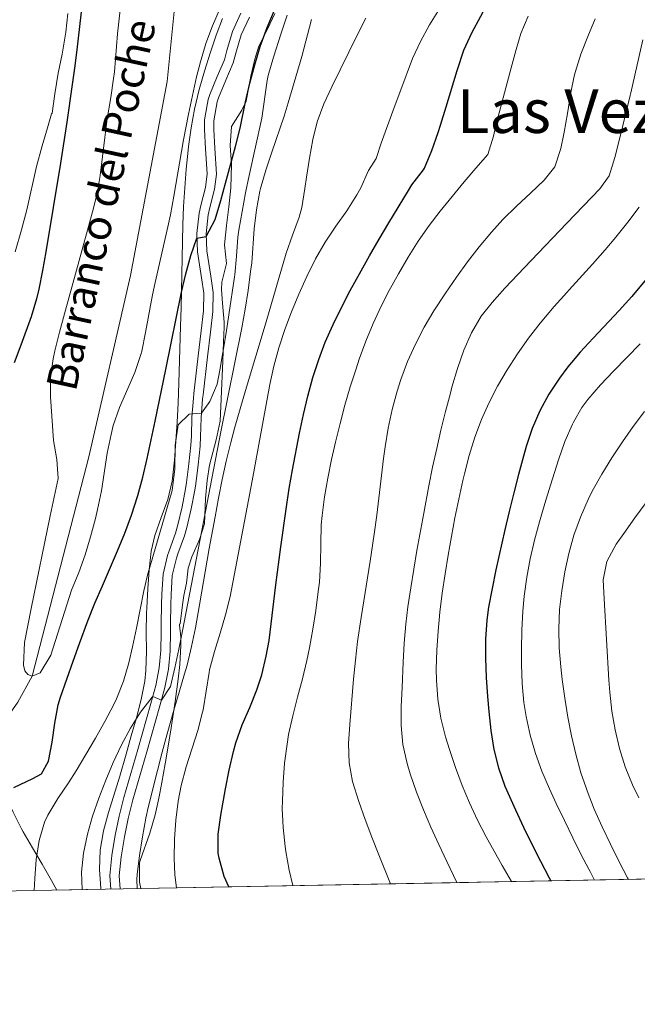
# Model space of a CAD drawing. Units: metres. Extents: x 627787 to 634693, y 4734243 to 4738999.
# Drawn here: x 629460 to 629622, y 4734243 to 4734501 of the extents above; entities that cross this region are included whole.
import ezdxf
from ezdxf.enums import TextEntityAlignment as Align

# ---------------------------------------------------------------- set-up
doc = ezdxf.new("R2010")
doc.units = ezdxf.units.M
doc.header["$MEASUREMENT"] = 0
doc.linetypes.add('DGN Style 3', pattern=[120.57332000000002, 86.12380000000002, -34.44952000000001])
for name, color, linetype, lineweight in [('Nivel 11', 7, 'Continuous', 0), ('Nivel 21', 7, 'Continuous', 0), ('Nivel 35', 7, 'Continuous', 0), ('Nivel 4', 7, 'Continuous', 0), ('Nivel 43', 7, 'Continuous', 0), ('Nivel 45', 7, 'Continuous', 0), ('Nivel 49', 7, 'Continuous', 0), ('Nivel 5', 7, 'Continuous', 0), ('Nivel 57', 7, 'Continuous', 0), ('Nivel 61', 7, 'Continuous', 0)]:
    doc.layers.add(name, color=color, linetype=linetype, lineweight=lineweight)
doc.styles.add('Style-Times New Roman', font='txt')
doc.styles.add('Style-timesi', font='timesi.shx', dxfattribs={"bigfont": 'timesibig.shx'})

msp = doc.modelspace()

# ---------------------------------------------------------------- linework, layer by layer
at = {"layer": 'Nivel 11', "color": 142, "linetype": 'DGN Style 3', "lineweight": 13}
msp.add_polyline3d([(629420.25, 4734281.4, 545.6), (629426.8000000007, 4734291.449999999, 545.41), (629438.629999999, 4734302.09, 545.5), (629448.5799999982, 4734308.439999999, 545.58), (629454.879999999, 4734315.359999999, 545.16), (629459.6000000015, 4734321.970000001, 544.92), (629463.3900000006, 4734328.82, 545), (629478.2199999988, 4734386.48, 543.8), (629489.1900000013, 4734434.09, 543.14), (629498.7899999991, 4734485.08, 542.02), (629502.8099999987, 4734525.189999999, 540.5600000000001), (629504.3399999999, 4734540.48, 540), (629512.3500000015, 4734580.33, 539.09), (629527.5, 4734631.869999999, 535), (629543.9600000009, 4734686.369999999, 534.0600000000001), (629550.629999999, 4734706.470000001, 534.39), (629564.9699999988, 4734737.23, 533.98), (629569.6000000015, 4734757.140000001, 533.73), (629570.3999999985, 4734767.15, 532.99)], dxfattribs=at)
at = {"layer": 'Nivel 21', "color": 7, "linetype": 'Continuous', "lineweight": 0}
msp.add_polyline3d([(629518.1799999997, 4734502.99, 546.4), (629515.9800000004, 4734498.16, 546.63), (629514.5, 4734493.189999999, 546.95), (629513.8399999999, 4734490.77, 547.12), (629511.9800000004, 4734486.35, 547.4), (629509.9699999988, 4734481.640000001, 547.65), (629509.5500000007, 4734480.310000001, 547.7), (629508.620000001, 4734474.98, 547.74), (629508.620000001, 4734472.42, 547.78), (629508.8999999985, 4734467.359999999, 548.0600000000001), (629509.3200000003, 4734460.800000001, 548.53), (629508.879999999, 4734457.199999999, 548.61), (629507.6600000001, 4734452.51, 549.21), (629507.1900000013, 4734450.43, 549.44), (629506.5599999987, 4734445.130000001, 549.85), (629506.7600000016, 4734440.300000001, 550.26), (629507.8200000003, 4734433.52, 551.17), (629508.4299999997, 4734429.439999999, 551.67), (629508.370000001, 4734424.810000001, 552.35), (629507.75, 4734419.52, 552.99), (629506.9800000004, 4734412.98, 553.66), (629505.8200000003, 4734403.060000001, 554.3000000000001), (629505.6799999997, 4734401.9, 554.4), (629505.3200000003, 4734396.859999999, 555.11), (629505.1600000001, 4734391.9, 555.9300000000001), (629505.0100000016, 4734389.470000001, 556.22), (629504.5300000012, 4734384.609999999, 556.61), (629503.879999999, 4734379.720000001, 556.99), (629503.629999999, 4734378.07, 557.13), (629502.7300000004, 4734373.27, 557.57), (629501.5700000003, 4734368.540000001, 558.02), (629500.9899999984, 4734366.42, 558.2), (629499.2899999991, 4734361.790000001, 558.3000000000001), (629498.870000001, 4734360.529999999, 558.28), (629497.7199999988, 4734355.630000001, 558.12), (629497.379999999, 4734350.390000001, 558.28), (629497.3099999987, 4734347.689999999, 558.37), (629497.2699999996, 4734342.67, 558.25), (629497.2399999984, 4734340.41, 558.28), (629497.120000001, 4734335.52, 558.78), (629496.7300000004, 4734331.029999999, 559.28), (629495.8099999987, 4734326.35, 559.64), (629494.5399999991, 4734321.630000001, 560.02), (629491.0899999999, 4734309.57, 561.01), (629487.4499999993, 4734296.93, 562.09), (629486.1999999993, 4734292, 562.42), (629485.1799999997, 4734287.01, 562.6800000000001), (629484.2699999996, 4734281.710000001, 562.92), (629483.7699999996, 4734276.41, 563.1800000000001), (629484.0300000012, 4734272.880000001, 563.1800000000001)], dxfattribs=at)
at = {"layer": 'Nivel 21', "color": 7, "linetype": 'DGN Style 3', "lineweight": 0}
msp.add_polyline3d([(629520.4100000001, 4734501.960000001, 546.4), (629518.2800000012, 4734497.300000001, 546.63), (629516.8599999994, 4734492.52, 546.95), (629516.1600000001, 4734489.960000001, 547.12), (629514.2300000004, 4734485.4, 547.4), (629512.2699999996, 4734480.790000001, 547.65), (629511.9299999997, 4734479.73, 547.7), (629511.0700000003, 4734474.77, 547.74), (629511.0599999987, 4734472.49, 547.78), (629511.3399999999, 4734467.51, 548.0600000000001), (629511.7699999996, 4734460.73, 548.53), (629511.2800000012, 4734456.75, 548.61), (629510.0399999991, 4734451.939999999, 549.21), (629509.6099999994, 4734450.02, 549.44), (629509.0199999996, 4734445.040000001, 549.85), (629509.1999999993, 4734440.540000001, 550.26), (629510.2399999984, 4734433.890000001, 551.17), (629510.879999999, 4734429.6, 551.67), (629510.8200000003, 4734424.65, 552.35), (629510.1799999997, 4734419.24, 552.99), (629509.4100000001, 4734412.689999999, 553.66), (629508.25, 4734402.779999999, 554.3000000000001), (629508.120000001, 4734401.67, 554.4), (629507.7699999996, 4734396.73, 555.11), (629507.6000000015, 4734391.790000001, 555.9300000000001), (629507.4499999993, 4734389.279999999, 556.22), (629506.9600000009, 4734384.33, 556.61), (629506.3099999987, 4734379.380000001, 556.99), (629506.0399999991, 4734377.66, 557.13), (629505.120000001, 4734372.76, 557.57), (629503.9400000013, 4734367.92, 558.02), (629503.3200000003, 4734365.68, 558.2), (629501.6000000015, 4734360.98, 558.3000000000001), (629501.2199999988, 4734359.859999999, 558.28), (629500.1499999985, 4734355.27, 558.12), (629499.8299999982, 4734350.279999999, 558.28), (629499.7600000016, 4734347.65, 558.37), (629499.7199999988, 4734342.65, 558.25), (629499.6900000013, 4734340.369999999, 558.28), (629499.5599999987, 4734335.380000001, 558.78), (629499.1499999985, 4734330.689999999, 559.28), (629498.1999999993, 4734325.800000001, 559.64), (629496.8999999985, 4734320.98, 560.02), (629493.4499999993, 4734308.9, 561.01), (629489.8099999987, 4734296.290000001, 562.09), (629488.5799999982, 4734291.460000001, 562.42), (629487.5899999999, 4734286.560000001, 562.6800000000001), (629486.6999999993, 4734281.390000001, 562.92), (629486.2300000004, 4734276.380000001, 563.1800000000001), (629486.4800000004, 4734272.92, 563.1800000000001)], dxfattribs=at)
at = {"layer": 'Nivel 35', "color": 92, "linetype": 'DGN Style 3', "lineweight": 0}
for points in [[(629513.379999999, 4734501.65, 552.52), (629511.6799999997, 4734497.26, 552.7), (629510.1099999994, 4734492.529999999, 552.67), (629508.6000000015, 4734487.77, 552.61), (629507.2300000004, 4734482.939999999, 552.53), (629506.0100000016, 4734477.82, 552.36), (629505.0700000003, 4734472.91, 552.17), (629504.379999999, 4734467.970000001, 552.16), (629504.2800000012, 4734467.02, 552.2), (629503.8099999987, 4734462.07, 552.6), (629503.4200000018, 4734457.119999999, 553.24), (629503.129999999, 4734452.18, 553.98), (629502.9499999993, 4734447.4, 554.6800000000001), (629502.4699999988, 4734425.68, 557.66), (629502.3299999982, 4734420.73, 558.37), (629501.8599999994, 4734405.91, 560.65), (629501.6799999997, 4734400.51, 561.46), (629501.4600000009, 4734395.550000001, 562.07), (629501.120000001, 4734390.57, 562.49), (629500.6900000013, 4734385.59, 562.76), (629500.1099999994, 4734380.09, 562.95), (629499, 4734375.25, 562.75), (629497.25, 4734370.529999999, 562.17), (629495.5500000007, 4734365.810000001, 561.61), (629494.6400000006, 4734361.68, 561.46), (629494.120000001, 4734356.73, 561.8000000000001), (629493.7300000004, 4734351.77, 562.39), (629493.4299999997, 4734346.790000001, 562.88), (629493.3599999994, 4734345.359999999, 562.95), (629493.2899999991, 4734340.34, 562.92), (629493.370000001, 4734335.290000001, 562.6800000000001), (629493.2300000004, 4734330.300000001, 562.54), (629492.8999999985, 4734327.48, 562.62), (629491.9600000009, 4734322.68, 563.22), (629490.7399999984, 4734317.890000001, 564.1800000000001), (629489.3900000006, 4734313.109999999, 565.15), (629488.0199999996, 4734308.33, 565.72), (629486.3599999994, 4734302.57, 565.85), (629483.4400000013, 4734292.98, 566), (629482.0899999999, 4734288.18, 566.09), (629481.1799999997, 4734283.109999999, 566.19), (629481.0199999996, 4734278.060000001, 566.29), (629481.370000001, 4734273.02, 566.39), (629481.3999999985, 4734272.83, 566.39)], [(629491.879999999, 4734273.02, 571.86), (629491.5700000003, 4734274.699999999, 571.74), (629491.5300000012, 4734279.699999999, 571.48), (629491.6799999997, 4734280.390000001, 571.46), (629494.2600000016, 4734287.59, 571.27), (629495.620000001, 4734292.41, 571.2), (629496.5399999991, 4734296.33, 571.1800000000001), (629496.879999999, 4734298.119999999, 571.28), (629497.3999999985, 4734300.85, 571.1800000000001), (629498.2699999996, 4734305.76, 571.0500000000001), (629499.6499999985, 4734314.09, 570.89), (629500.8900000006, 4734322.189999999, 570.75), (629501.6600000001, 4734328.040000001, 570.64), (629502.0899999999, 4734331.890000001, 570.61), (629502.4200000018, 4734336.880000001, 570.62), (629502.4200000018, 4734339.18, 570.63), (629502.0799999982, 4734342.210000001, 570.72), (629502.0700000003, 4734342.48, 570.83), (629502.1999999993, 4734342.609999999, 570.92), (629502.8200000003, 4734347.57, 571.02), (629503.1999999993, 4734350.050000001, 570.94), (629503.8999999985, 4734353.24, 570.91), (629504.3299999982, 4734357.23, 570.84), (629505.3099999987, 4734360.16, 570.62), (629507.2600000016, 4734364.77, 570.54), (629508.6499999985, 4734368.859999999, 570.48), (629508.870000001, 4734375.48, 570.32), (629509.2699999996, 4734380.26, 570.13), (629509.9600000009, 4734384.24, 569.9), (629511.6400000006, 4734390.91, 569.63), (629512.7399999984, 4734395.790000001, 569.36), (629513.0199999996, 4734401.73, 569.16), (629513.4100000001, 4734411.68, 568.96), (629513.6000000015, 4734416.67, 568.73), (629513.75, 4734420.49, 568.44), (629513.8000000007, 4734421.699999999, 566.91), (629513.8000000007, 4734421.84, 566.14), (629513.379999999, 4734426.810000001, 565.34), (629513.0500000007, 4734430.380000001, 565.5), (629513.1999999993, 4734432.300000001, 565.32), (629514.4100000001, 4734437.23, 564.91), (629513.8299999982, 4734442.18, 564.51), (629514.3599999994, 4734447.189999999, 564.12), (629515.0300000012, 4734452.140000001, 563.76), (629515.5199999996, 4734457.16, 563.4), (629515.7199999988, 4734463.300000001, 563), (629515.3500000015, 4734468.290000001, 562.7), (629515.7300000004, 4734473.27, 562.41), (629518.3900000006, 4734477.550000001, 562.22), (629519.5899999999, 4734479.93, 562.13), (629520.7399999984, 4734486.439999999, 561.84), (629521.8099999987, 4734490.970000001, 561.5500000000001), (629522.9100000001, 4734494.310000001, 561.35), (629525.129999999, 4734498.779999999, 561.04), (629527.0500000007, 4734502.890000001, 560.69)], [(629469.8299999982, 4734272.609999999, 566.45), (629468.4499999993, 4734275.15, 566.08), (629465.9699999988, 4734279.43, 565.21), (629463.4499999993, 4734283.67, 564.25), (629460.9899999984, 4734287.949999999, 563.34), (629460.5599999987, 4734288.74, 563.19), (629458.3999999985, 4734293.1, 562.3000000000001), (629456.3099999987, 4734297.49, 561.36), (629453.7699999996, 4734301.84, 560.5500000000001), (629453.7199999988, 4734301.92, 560.54), (629449.0799999982, 4734303.82, 560.37), (629448.5, 4734303.9, 560.38), (629443.4699999988, 4734304, 560.6800000000001), (629441.1099999994, 4734303.17, 560.71), (629436.9499999993, 4734300.27, 560.13), (629433.5300000012, 4734296.75, 559.38), (629432.5799999982, 4734295.529999999, 559.22), (629429.6600000001, 4734291.460000001, 558.8100000000001), (629426.8299999982, 4734287.35, 558.41), (629423.9899999984, 4734283.26, 558.09), (629421.2300000004, 4734279.48, 557.9), (629418.1600000001, 4734275.550000001, 557.78), (629414.9600000009, 4734271.58, 557.69)]]:
    msp.add_polyline3d(points, dxfattribs=at)
at = {"layer": 'Nivel 4', "color": 30, "linetype": 'Continuous', "lineweight": 30, "flags": 128}
for points, elevation in [([(629478.6600000001, 4734524.83), (629475.1700000018, 4734494.189999999), (629474.5500000007, 4734489.220000001), (629473.8900000006, 4734484.27), (629472.4699999988, 4734474.369999999), (629470.7899999991, 4734463.65), (629466.9100000001, 4734440.35), (629466.0599999987, 4734435.42), (629465.0700000003, 4734430.52), (629464.4899999984, 4734427.99), (629463.0599999987, 4734423.189999999), (629460.379999999, 4734415.77), (629458.5899999999, 4734411.109999999)], 550), ([(629514.9899999984, 4734273.460000001), (629513.8000000007, 4734276.210000001), (629512.4200000018, 4734281), (629512.2199999988, 4734282.310000001), (629512.1900000013, 4734287.290000001), (629512.8599999994, 4734292.290000001), (629514.120000001, 4734299.24), (629515.1000000015, 4734304.140000001), (629516.25, 4734309.01), (629516.879999999, 4734311.290000001), (629518.5300000012, 4734316.02), (629520.4800000004, 4734320.619999999), (629522.3900000006, 4734325.25), (629523.6799999997, 4734329.210000001), (629524.8500000015, 4734334.07), (629525.5599999987, 4734338.189999999), (629527.3500000015, 4734352.859999999), (629528.6799999997, 4734362.779999999), (629530.0500000007, 4734372.68), (629530.879999999, 4734378.130000001), (629531.7300000004, 4734383.050000001), (629533.5700000003, 4734392.67), (629534.5899999999, 4734397.57), (629535.7399999984, 4734402.43), (629537.0700000003, 4734407.25), (629538.6099999994, 4734412.02), (629540.3399999999, 4734416.609999999), (629542.3599999994, 4734421.210000001), (629544.5500000007, 4734425.689999999), (629546.879999999, 4734430.109999999), (629549.2800000012, 4734434.5), (629551.9699999988, 4734439.279999999), (629554.4699999988, 4734443.619999999), (629557.0100000016, 4734447.93), (629562.1799999997, 4734456.470000001), (629563.0700000003, 4734457.91), (629566.1499999985, 4734461.85), (629566.3900000006, 4734462.300000001), (629568.3200000003, 4734466.92), (629569.9499999993, 4734471.65), (629570.5899999999, 4734473.6), (629572.0899999999, 4734478.369999999), (629574.9299999997, 4734487.960000001), (629576.75, 4734493.279999999), (629578.7800000012, 4734497.84), (629583.5199999996, 4734506.67)], 575), ([(629458.5100000016, 4734299.529999999), (629463.5399999991, 4734301.91), (629465.8200000003, 4734303.16), (629467.6600000001, 4734306.52), (629468.629999999, 4734311.449999999), (629469.2899999991, 4734316.43), (629470.1999999993, 4734321.32), (629470.7800000012, 4734323.279999999), (629474.0899999999, 4734332.720000001), (629475.7899999991, 4734337.42), (629477.9899999984, 4734343.33), (629479.8399999999, 4734347.98), (629481.7899999991, 4734352.58), (629485.7600000016, 4734361.77), (629487.6600000001, 4734366.4), (629489.4100000001, 4734371.08), (629491.0799999982, 4734376.300000001), (629492.379999999, 4734381.130000001), (629493.5500000007, 4734386), (629494.620000001, 4734390.880000001), (629495.629999999, 4734395.779999999), (629498.4299999997, 4734409.359999999), (629502.5599999987, 4734429.68), (629503.6799999997, 4734434.550000001), (629505.0399999991, 4734439.359999999), (629506.620000001, 4734443.890000001), (629509.0399999991, 4734444.35), (629511.370000001, 4734448.779999999), (629512.879999999, 4734453.77), (629514.1700000018, 4734458.32), (629516.7399999984, 4734467.98), (629517.9499999993, 4734472.779999999), (629519.3500000015, 4734479.76), (629520.5199999996, 4734484.619999999), (629521.8200000003, 4734489.449999999), (629523.2300000004, 4734494.25), (629525.0399999991, 4734499.25), (629527.0100000016, 4734503.85)], 550), ([(629627.8000000007, 4734436.880000001), (629620.8599999994, 4734428.58), (629617.5399999991, 4734424.859999999), (629610.6799999997, 4734417.619999999), (629607.3000000007, 4734413.939999999), (629605.0199999996, 4734411.25), (629604.0399999991, 4734410.09), (629601.8299999982, 4734407.16), (629599.0799999982, 4734402.93), (629596.6999999993, 4734398.51), (629594.6900000013, 4734393.91), (629593.0799999982, 4734389.15), (629592.370000001, 4734386.640000001), (629591.0599999987, 4734381.800000001), (629589.8200000003, 4734376.970000001), (629588.629999999, 4734372.119999999), (629587.4899999984, 4734367.25), (629585.1400000006, 4734356.74), (629584.129999999, 4734351.85), (629583.2199999988, 4734346.93), (629582.75, 4734343.529999999), (629582.3999999985, 4734338.540000001), (629582.379999999, 4734333.52), (629582.5799999982, 4734328.5), (629582.9200000018, 4734323.5), (629583.25, 4734319.5), (629583.7899999991, 4734314.52), (629584.6099999994, 4734309.57), (629585.8099999987, 4734304.699999999), (629587.5199999996, 4734299.93), (629590.2699999996, 4734293.68), (629592.3999999985, 4734289.140000001), (629594.5899999999, 4734284.67), (629596.8399999999, 4734280.24), (629599.1400000006, 4734275.84), (629599.5799999982, 4734275.050000001)], 600)]:
    msp.add_lwpolyline(points, dxfattribs=dict(at, elevation=elevation))
at = {"layer": 'Nivel 49', "color": 7, "linetype": 'Continuous', "lineweight": 0, "extrusion": (-0.2363428809164965, -0.004440524066477093, 0.9716595722711252), "elevation": -169205.4961456022, "flags": 128}
msp.add_lwpolyline([(-4721612.515099796, 698556.5691975318), (-4721612.515099796, 698101.8441292755)], dxfattribs=at)
at = {"layer": 'Nivel 49', "color": 7, "linetype": 'Continuous', "lineweight": 0, "extrusion": (-0.02763717455299325, -0.0005255123942660773, 0.99961788220272), "elevation": -19275.1495059116, "flags": 128}
msp.add_lwpolyline([(-4721449.971140878, 719114.0887629017), (-4721449.97114088, 719102.5122478828)], dxfattribs=at)
at = {"layer": 'Nivel 5', "color": 30, "linetype": 'Continuous', "lineweight": 0, "flags": 128}
for points, elevation in [([(629486.7100000009, 4734506.290000001), (629485.7600000016, 4734497.58), (629484.9400000013, 4734487.609999999), (629484.7399999984, 4734485.84), (629483.9899999984, 4734480.9), (629483.0399999991, 4734475.27), (629482.3999999985, 4734470.310000001), (629481.8500000015, 4734465.34), (629481.2199999988, 4734460.380000001), (629480.3900000006, 4734455.68), (629479.2300000004, 4734450.810000001), (629477.9200000018, 4734445.98), (629471.8299999982, 4734424.02), (629470.5199999996, 4734419.189999999), (629469.3200000003, 4734414.34)], 545), ([(629469.3200000003, 4734414.34), (629468.8399999999, 4734412.16), (629468.1999999993, 4734407.199999999), (629468.1700000018, 4734402.189999999), (629468.4800000004, 4734397.16), (629468.9499999993, 4734390.720000001), (629469.8299999982, 4734385.74), (629470.1400000006, 4734380.790000001), (629469.1700000018, 4734375.859999999), (629468.1000000015, 4734370.970000001), (629463.0500000007, 4734346.619999999), (629461.3099999987, 4734337.630000001), (629461.0700000003, 4734331.74), (629461.4400000013, 4734330.23), (629462.1900000013, 4734329.25), (629463.3900000006, 4734328.82), (629465.4899999984, 4734329.67), (629468.2800000012, 4734334.380000001), (629473.7100000009, 4734351.380000001), (629475.6099999994, 4734356.040000001), (629477.2600000016, 4734360.720000001), (629478.6999999993, 4734365.449999999), (629479.9699999988, 4734370.25), (629480.5399999991, 4734372.630000001), (629481.5199999996, 4734377.550000001), (629483.0899999999, 4734387.439999999), (629484.0599999987, 4734392.33), (629484.6600000001, 4734394.710000001), (629486.3000000007, 4734399.42), (629490.3500000015, 4734408.619999999), (629491.9299999997, 4734413.35), (629492.1400000006, 4734414.23), (629493.1400000006, 4734419.130000001), (629494.9499999993, 4734428.970000001), (629495.629999999, 4734432.26), (629498.9899999984, 4734446.880000001), (629499.6600000001, 4734450.040000001), (629500.6000000015, 4734454.949999999), (629503.120000001, 4734469.73), (629504.4100000001, 4734476.48), (629505.4400000013, 4734481.369999999), (629506.5500000007, 4734486.25), (629507.5199999996, 4734490.220000001), (629508.9499999993, 4734495.01), (629510.7100000009, 4734499.699999999), (629512.6900000013, 4734504.300000001)], 545), ([(629501.2899999991, 4734273.199999999), (629500.7899999991, 4734276.619999999), (629500.6099999994, 4734281.01), (629500.6999999993, 4734285.99), (629501.0399999991, 4734290.98), (629501.6799999997, 4734295.960000001), (629502.4800000004, 4734300.119999999), (629503.7800000012, 4734304.98), (629506.8299999982, 4734314.51), (629508.1099999994, 4734319.32), (629508.2399999984, 4734319.93), (629509.8000000007, 4734329.810000001), (629509.9499999993, 4734330.5), (629511.2399999984, 4734335.32), (629512.7100000009, 4734340.109999999), (629514.1499999985, 4734344.9), (629515.3200000003, 4734349.77), (629518.1700000018, 4734364.49), (629521.129999999, 4734380.16), (629525.75, 4734405.43), (629526.8200000003, 4734410.310000001), (629528.1499999985, 4734415.130000001), (629529.6999999993, 4734419.880000001), (629531.4600000009, 4734424.58), (629533.3999999985, 4734429.210000001), (629535.4800000004, 4734433.800000001), (629537.7800000012, 4734438.51), (629540.2699999996, 4734442.869999999), (629543.0799999982, 4734447.02), (629545.9499999993, 4734451.119999999), (629548.6400000006, 4734455.32), (629549.6600000001, 4734457.16), (629551.7199999988, 4734461.710000001), (629553.6900000013, 4734464.810000001), (629555.0399999991, 4734468.82), (629558.4200000018, 4734478.220000001), (629560.1400000006, 4734482.92), (629563.2399999984, 4734491.07), (629565.3000000007, 4734495.6), (629567.7199999988, 4734499.949999999), (629570.3599999994, 4734504.189999999)], 570), ([(629463.8999999985, 4734272.5), (629464.0199999996, 4734275.68), (629464.4299999997, 4734280.67), (629465.1700000018, 4734285.630000001), (629466.620000001, 4734290.460000001), (629467.4899999984, 4734292.32), (629470.1000000015, 4734296.68), (629472.879999999, 4734300.77), (629474.9200000018, 4734303.970000001), (629480.0100000016, 4734312.550000001), (629482.4699999988, 4734316.9), (629484.7699999996, 4734321.359999999), (629485.4699999988, 4734322.84), (629487.3000000007, 4734327.52), (629488.6999999993, 4734332.310000001), (629489.7399999984, 4734336.52), (629490.7800000012, 4734341.42), (629491.6999999993, 4734346.34), (629492.6700000018, 4734351.24), (629493.6700000018, 4734355.359999999), (629495.0199999996, 4734360.17), (629500.1600000001, 4734377.630000001), (629500.8099999987, 4734383.27), (629500.879999999, 4734389.550000001), (629501.6999999993, 4734394.869999999), (629504.620000001, 4734397.67), (629505.3900000006, 4734397.779999999), (629507.8500000015, 4734397.939999999), (629510.0199999996, 4734400.970000001), (629511.9499999993, 4734405.57), (629512.6499999985, 4734409.18), (629514.3000000007, 4734419.040000001), (629515.0399999991, 4734423.800000001), (629516.4800000004, 4734433.699999999), (629516.5500000007, 4734434.23), (629517, 4734439.210000001), (629517.3900000006, 4734444.199999999), (629517.620000001, 4734445.970000001), (629518.4699999988, 4734450.9), (629519.4200000018, 4734455.810000001), (629520.3500000015, 4734460.34), (629523.6600000001, 4734475.449999999), (629525.0700000003, 4734485.35), (629525.3399999999, 4734486.609999999), (629526.6999999993, 4734491.42), (629528.7600000016, 4734497.76), (629530.3399999999, 4734502.5)], 555), ([(629472.7100000009, 4734502.970000001), (629472.1499999985, 4734498), (629471.2399999984, 4734492.24), (629470.1600000001, 4734487.23), (629469.3000000007, 4734481.859999999), (629468.5899999999, 4734476.76), (629468.4299999997, 4734476.6), (629467.4200000018, 4734472.92)], 555), ([(629476.5199999996, 4734272.74), (629476.2899999991, 4734277.359999999), (629476.8000000007, 4734282.35), (629477.8599999994, 4734287.27), (629479.2199999988, 4734292.040000001), (629480.8500000015, 4734296.75), (629482.6799999997, 4734301.449999999), (629484.6499999985, 4734306.140000001), (629486.7899999991, 4734310.76), (629489.1600000001, 4734315.16), (629491.8399999999, 4734319.34), (629494.879999999, 4734323.32), (629495.0500000007, 4734323.51), (629497.3200000003, 4734322.540000001), (629499.6700000018, 4734326.109999999), (629500.7800000012, 4734330.99), (629501.8299999982, 4734335.880000001), (629502.8200000003, 4734340.77), (629512.9400000013, 4734393.02), (629518.4100000001, 4734420.310000001), (629519.2899999991, 4734425.23), (629520.0500000007, 4734430.18), (629520.7199999988, 4734435.130000001), (629521, 4734437.390000001), (629521.6900000013, 4734446.34), (629522.2300000004, 4734451.32), (629523.129999999, 4734456.24), (629523.3200000003, 4734456.970000001), (629524.7600000016, 4734461.779999999), (629526.3200000003, 4734466.529999999), (629529.5199999996, 4734475.99), (629530.6000000015, 4734479.470000001), (629534.1799999997, 4734491.67), (629536.7399999984, 4734501.34)], 560), ([(629490.9499999993, 4734273.01), (629490.8099999987, 4734275.380000001), (629490.9299999997, 4734276.720000001), (629491.5500000007, 4734281.67), (629492.2899999991, 4734286.619999999), (629493.2199999988, 4734291.540000001), (629493.8399999999, 4734294.27), (629496.2399999984, 4734303.99), (629497.4899999984, 4734308.82), (629498.7800000012, 4734313.65), (629500.5599999987, 4734319.859999999), (629502, 4734324.65), (629503.3999999985, 4734329.449999999), (629504.0199999996, 4734331.73), (629505.1999999993, 4734336.59), (629506.2199999988, 4734341.49), (629507.3399999999, 4734347.57), (629509.8500000015, 4734362.359999999), (629511.379999999, 4734370.640000001), (629512.3099999987, 4734375.560000001), (629513.2699999996, 4734380.460000001), (629514.3200000003, 4734385.35), (629515.4899999984, 4734390.220000001), (629516.5899999999, 4734394.27), (629519.4100000001, 4734403.869999999), (629524.7899999991, 4734421.890000001), (629530.0599999987, 4734439.960000001), (629531.7199999988, 4734444.68), (629533.4400000013, 4734449.380000001), (629534.1799999997, 4734451.98), (629534.9800000004, 4734456.92), (629535.4200000018, 4734459.960000001), (629536.2199999988, 4734464.890000001), (629537.0899999999, 4734469.810000001), (629538.2100000009, 4734474.460000001), (629539.9200000018, 4734479.16), (629542.0300000012, 4734483.699999999), (629548.7199999988, 4734497.220000001), (629551, 4734501.67)], 565), ([(629531.8500000015, 4734273.779999999), (629530.8099999987, 4734277.810000001), (629529.9600000009, 4734282.779999999), (629529.7800000012, 4734284.040000001), (629529.2300000004, 4734289.029999999), (629529.0300000012, 4734294.02), (629529.0599999987, 4734296), (629529.2699999996, 4734300.98), (629529.6600000001, 4734305.960000001), (629530.2800000012, 4734310.939999999), (629530.7100000009, 4734313.51), (629531.7699999996, 4734318.42), (629533.0100000016, 4734323.27), (629534.3099999987, 4734328.09), (629535.5100000016, 4734332.93), (629536.1999999993, 4734336.220000001), (629537.0700000003, 4734341.15), (629537.8399999999, 4734346.09), (629538.4899999984, 4734351.050000001), (629538.7800000012, 4734353.560000001), (629539.0799999982, 4734358.550000001), (629539.1400000006, 4734363.560000001), (629539.2899999991, 4734368.560000001), (629539.5100000016, 4734370.99), (629540.1700000018, 4734375.939999999), (629541.0100000016, 4734380.859999999), (629542, 4734385.77), (629543.0300000012, 4734390.34), (629544.2199999988, 4734395.199999999), (629545.5100000016, 4734400.029999999), (629546.8999999985, 4734404.82), (629548.4100000001, 4734409.59), (629549.2600000016, 4734412.140000001), (629550.9800000004, 4734416.85), (629552.8900000006, 4734421.460000001), (629554.9899999984, 4734426), (629557.120000001, 4734430.15), (629559.5599999987, 4734434.560000001), (629562.1000000015, 4734438.869999999), (629564.7699999996, 4734443.09), (629567.6099999994, 4734447.199999999), (629570.4699999988, 4734450.960000001), (629573.620000001, 4734454.84), (629576.8299999982, 4734458.68), (629579.8900000006, 4734462.33), (629583.0399999991, 4734465.92), (629584.4699999988, 4734470.720000001), (629585.3299999982, 4734474.18), (629589.1600000001, 4734488.68), (629590.4800000004, 4734493.51), (629591.6600000001, 4734497.65), (629593.5799999982, 4734502.220000001)], 580), ([(629557.4299999997, 4734274.26), (629554.379999999, 4734281.890000001), (629552.5700000003, 4734286.52), (629550.8200000003, 4734291.17), (629549.1700000018, 4734295.9), (629547.5199999996, 4734301.119999999), (629546.5899999999, 4734306.08), (629546.4699999988, 4734311.09), (629546.7800000012, 4734316.109999999), (629547.7399999984, 4734328.01), (629548.2300000004, 4734332.98), (629548.8299999982, 4734337.949999999), (629549.7600000016, 4734344.23), (629552.120000001, 4734359.040000001), (629553.1999999993, 4734366.119999999), (629553.8599999994, 4734371.08), (629555.620000001, 4734385.970000001), (629556.0300000012, 4734389.09), (629556.8299999982, 4734394.02), (629557.8999999985, 4734398.9), (629559.2199999988, 4734403.73), (629560.1900000013, 4734406.810000001), (629561.9600000009, 4734411.52), (629564.0100000016, 4734416.07), (629566.3299999982, 4734420.49), (629568.870000001, 4734424.810000001), (629571.8999999985, 4734429.49), (629574.7600000016, 4734433.640000001), (629577.7199999988, 4734437.68), (629580.7800000012, 4734441.609999999), (629583.9800000004, 4734445.439999999), (629587, 4734448.82), (629590.5500000007, 4734452.34), (629594.2300000004, 4734455.710000001), (629597.8500000015, 4734459.17), (629600.6600000001, 4734462.68), (629602.1799999997, 4734467.460000001), (629602.9800000004, 4734471.33), (629603.0700000003, 4734471.74), (629603.9400000013, 4734476.67), (629604.7100000009, 4734481.609999999), (629604.8200000003, 4734482.140000001), (629605.7100000009, 4734486.51), (629605.9600000009, 4734487.439999999), (629607.4699999988, 4734492.210000001), (629609.25, 4734496.880000001), (629611.1999999993, 4734501.49)], 585), ([(629574.9100000001, 4734274.58), (629572.2399999984, 4734280.119999999), (629570.120000001, 4734284.6), (629568.0700000003, 4734289.109999999), (629566.129999999, 4734293.68), (629564.3099999987, 4734298.35), (629562.6499999985, 4734303.16), (629561.8200000003, 4734305.869999999), (629560.7399999984, 4734310.85), (629560.3000000007, 4734315.84), (629560.3000000007, 4734320.84), (629560.5, 4734325.83), (629560.8099999987, 4734332.529999999), (629561.0899999999, 4734337.51), (629561.5, 4734342.5), (629562.0399999991, 4734347.029999999), (629562.7800000012, 4734352), (629563.5799999982, 4734356.939999999), (629564.4200000018, 4734361.869999999), (629566.1999999993, 4734371.689999999), (629567.5500000007, 4734378.810000001), (629568.5300000012, 4734383.720000001), (629569.5899999999, 4734388.6), (629570.7199999988, 4734393.460000001), (629571.9100000001, 4734398.32), (629573.1799999997, 4734403.17), (629573.6099999994, 4734404.779999999), (629575.0199999996, 4734409.640000001), (629576.7100000009, 4734414.439999999), (629578.7600000016, 4734419.07), (629581.2899999991, 4734423.4), (629584.1400000006, 4734427.029999999), (629587.5300000012, 4734430.73), (629594.379999999, 4734438.01), (629603.7800000012, 4734447.83), (629612.4600000009, 4734456.9), (629614.879999999, 4734460.279999999), (629616.3500000015, 4734465.08), (629617.6099999994, 4734469.91), (629620.379999999, 4734481.4), (629620.5399999991, 4734482.130000001), (629623.6900000013, 4734496.040000001)], 590), ([(629467.4200000018, 4734472.92), (629465.9699999988, 4734468.130000001), (629464.5300000012, 4734462.75), (629461.9600000009, 4734451.33), (629460.5599999987, 4734446.050000001), (629458.8599999994, 4734440.290000001)], 555), ([(629589.2199999988, 4734274.85), (629586.7800000012, 4734279.09), (629582.5799999982, 4734286.560000001), (629580.2800000012, 4734290.99), (629578.1900000013, 4734295.5), (629576.2800000012, 4734300.1), (629574.5500000007, 4734304.790000001), (629572.9600000009, 4734309.58), (629571.9499999993, 4734312.880000001), (629570.7199999988, 4734317.82), (629569.9100000001, 4734322.76), (629569.5300000012, 4734327.73), (629569.4899999984, 4734330.689999999), (629569.6499999985, 4734335.67), (629569.9600000009, 4734340.66), (629570.4400000013, 4734345.640000001), (629571.0599999987, 4734350.619999999), (629571.8099999987, 4734355.67), (629572.6099999994, 4734360.609999999), (629573.4600000009, 4734365.529999999), (629574.3900000006, 4734370.43), (629575.3900000006, 4734375.33), (629576.4600000009, 4734380.220000001), (629576.8599999994, 4734381.970000001), (629578.1000000015, 4734386.82), (629579.5799999982, 4734391.59), (629581.3299999982, 4734396.27), (629583.25, 4734400.540000001), (629585.5899999999, 4734405.02), (629588.1099999994, 4734409.35), (629590.8299999982, 4734413.540000001), (629593.7300000004, 4734417.6), (629596.8000000007, 4734421.550000001), (629600.4699999988, 4734425.92), (629603.7899999991, 4734429.67), (629604.370000001, 4734430.310000001), (629610.4899999984, 4734437.07), (629613.8000000007, 4734440.82), (629616.629999999, 4734444.18), (629619.7600000016, 4734448.07), (629622.7600000016, 4734452.050000001)], 595), ([(629611.0799999982, 4734275.26), (629609.870000001, 4734277.5), (629609.5399999991, 4734278.130000001), (629607.5599999987, 4734281.91), (629605.3200000003, 4734286.369999999), (629603.120000001, 4734290.859999999), (629600.9499999993, 4734295.390000001), (629599.1799999997, 4734299.18), (629597.1999999993, 4734303.82), (629595.5100000016, 4734308.540000001), (629594.120000001, 4734313.35), (629593.0599999987, 4734318.24), (629592.4899999984, 4734321.9), (629592.0300000012, 4734326.9), (629591.8599999994, 4734331.890000001), (629591.8500000015, 4734335.91), (629591.9400000013, 4734340.91), (629592.1799999997, 4734345.9), (629592.5399999991, 4734349.83), (629593.2399999984, 4734354.790000001), (629594.1799999997, 4734359.689999999), (629595.3000000007, 4734364.550000001), (629596.5799999982, 4734369.380000001), (629597.9800000004, 4734374.189999999), (629599.4600000009, 4734379), (629601.5899999999, 4734385.689999999), (629603.2600000016, 4734390.449999999), (629605.25, 4734395.040000001), (629605.5500000007, 4734395.57), (629607.7399999984, 4734399.380000001), (629609.3000000007, 4734401.5), (629612.5799999982, 4734405.34), (629616.0100000016, 4734408.99), (629622.9899999984, 4734416.1)], 605), ([(629619.9499999993, 4734275.43), (629619.7300000004, 4734275.83), (629617.4299999997, 4734280.24), (629615.1999999993, 4734284.710000001), (629613.0599999987, 4734289.26), (629610.9800000004, 4734293.91), (629609.0799999982, 4734298.67), (629608.8099999987, 4734299.48), (629607.4899999984, 4734303.449999999), (629606.1400000006, 4734308.290000001), (629605.0100000016, 4734313.16), (629604.0700000003, 4734318.07), (629603.2699999996, 4734323), (629602.5799999982, 4734327.939999999), (629602.1700000018, 4734331.290000001), (629601.7399999984, 4734336.27), (629601.6400000006, 4734341.279999999), (629601.870000001, 4734346.300000001), (629602.4299999997, 4734351.279999999), (629603.25, 4734356.220000001), (629604.3099999987, 4734361.09), (629605.6499999985, 4734365.890000001), (629606.4800000004, 4734368.24), (629607.3200000003, 4734370.619999999), (629609.3599999994, 4734375.27), (629610.4699999988, 4734377.439999999), (629612.9800000004, 4734381.91), (629615.6000000015, 4734386.220000001), (629618.3500000015, 4734390.390000001), (629621.2199999988, 4734394.439999999), (629624.1900000013, 4734398.4)], 610), ([(629622.6400000006, 4734296.810000001), (629620.9899999984, 4734300.290000001), (629619.0700000003, 4734305), (629617.5700000003, 4734309.810000001), (629616.4400000013, 4734314.699999999), (629615.620000001, 4734319.640000001), (629615.0700000003, 4734324.619999999), (629614.8299999982, 4734327.790000001), (629613.5799999982, 4734349.16), (629613.3399999999, 4734354.09), (629614.2699999996, 4734358.93), (629616.7399999984, 4734363.460000001), (629618.6999999993, 4734366.27), (629621.6600000001, 4734370.380000001), (629624.620000001, 4734374.439999999)], 615)]:
    msp.add_lwpolyline(points, dxfattribs=dict(at, elevation=elevation))
at = {"layer": 'Nivel 57', "color": 92, "linetype": 'DGN Style 3', "lineweight": 0}
for points in [[(629458.3999999985, 4734293.1, 562.3000000000001), (629460.5599999987, 4734288.74, 563.19), (629460.9899999984, 4734287.949999999, 563.34), (629463.4499999993, 4734283.67, 564.25), (629465.9699999988, 4734279.43, 565.21), (629468.4499999993, 4734275.15, 566.08), (629469.8299999982, 4734272.609999999, 566.45), (629469.8299999982, 4734272.609999999, 609.77), (629481.3999999985, 4734272.83, 610.09), (629481.3999999985, 4734272.83, 566.39), (629481.370000001, 4734273.02, 566.39), (629481.0199999996, 4734278.060000001, 566.29), (629481.1799999997, 4734283.109999999, 566.19), (629482.0899999999, 4734288.18, 566.09), (629483.4400000013, 4734292.98, 566), (629486.3599999994, 4734302.57, 565.85), (629488.0199999996, 4734308.33, 565.72), (629489.3900000006, 4734313.109999999, 565.15), (629490.7399999984, 4734317.890000001, 564.1800000000001), (629491.9600000009, 4734322.68, 563.22), (629492.8999999985, 4734327.48, 562.62), (629493.2300000004, 4734330.300000001, 562.54), (629493.370000001, 4734335.290000001, 562.6800000000001), (629493.2899999991, 4734340.34, 562.92), (629493.3599999994, 4734345.359999999, 562.95), (629493.4299999997, 4734346.790000001, 562.88), (629493.7300000004, 4734351.77, 562.39), (629494.120000001, 4734356.73, 561.8000000000001), (629494.6400000006, 4734361.68, 561.46), (629495.5500000007, 4734365.810000001, 561.61), (629497.25, 4734370.529999999, 562.17), (629499, 4734375.25, 562.75), (629500.1099999994, 4734380.09, 562.95), (629500.6900000013, 4734385.59, 562.76), (629501.120000001, 4734390.57, 562.49), (629501.4600000009, 4734395.550000001, 562.07), (629501.6799999997, 4734400.51, 561.46), (629501.8599999994, 4734405.91, 560.65), (629502.3299999982, 4734420.73, 558.37), (629502.4699999988, 4734425.68, 557.66), (629502.9499999993, 4734447.4, 554.6800000000001), (629503.129999999, 4734452.18, 553.98), (629503.4200000018, 4734457.119999999, 553.24), (629503.8099999987, 4734462.07, 552.6), (629504.2800000012, 4734467.02, 552.2), (629504.379999999, 4734467.970000001, 552.16), (629505.0700000003, 4734472.91, 552.17), (629506.0100000016, 4734477.82, 552.36), (629507.2300000004, 4734482.939999999, 552.53), (629508.6000000015, 4734487.77, 552.61), (629510.1099999994, 4734492.529999999, 552.67), (629511.6799999997, 4734497.26, 552.7), (629513.379999999, 4734501.65, 552.52)], [(629527.0500000007, 4734502.890000001, 560.69), (629525.129999999, 4734498.779999999, 561.04), (629522.9100000001, 4734494.310000001, 561.35), (629521.8099999987, 4734490.970000001, 561.5500000000001), (629520.7399999984, 4734486.439999999, 561.84), (629519.5899999999, 4734479.93, 562.13), (629518.3900000006, 4734477.550000001, 562.22), (629515.7300000004, 4734473.27, 562.41), (629515.3500000015, 4734468.290000001, 562.7), (629515.7199999988, 4734463.300000001, 563), (629515.5199999996, 4734457.16, 563.4), (629515.0300000012, 4734452.140000001, 563.76), (629514.3599999994, 4734447.189999999, 564.12), (629513.8299999982, 4734442.18, 564.51), (629514.4100000001, 4734437.23, 564.91), (629513.1999999993, 4734432.300000001, 565.32), (629513.0500000007, 4734430.380000001, 565.5), (629513.379999999, 4734426.810000001, 565.34), (629513.8000000007, 4734421.84, 566.14), (629513.8000000007, 4734421.699999999, 566.91), (629513.75, 4734420.49, 568.44), (629513.6000000015, 4734416.67, 568.73), (629513.4100000001, 4734411.68, 568.96), (629513.0199999996, 4734401.73, 569.16), (629512.7399999984, 4734395.790000001, 569.36), (629511.6400000006, 4734390.91, 569.63), (629509.9600000009, 4734384.24, 569.9), (629509.2699999996, 4734380.26, 570.13), (629508.870000001, 4734375.48, 570.32), (629508.6499999985, 4734368.859999999, 570.48), (629507.2600000016, 4734364.77, 570.54), (629505.3099999987, 4734360.16, 570.62), (629504.3299999982, 4734357.23, 570.84), (629503.8999999985, 4734353.24, 570.91), (629503.1999999993, 4734350.050000001, 570.94), (629502.8200000003, 4734347.57, 571.02), (629502.1999999993, 4734342.609999999, 570.92), (629502.0700000003, 4734342.48, 570.83), (629502.0799999982, 4734342.210000001, 570.72), (629502.4200000018, 4734339.18, 570.63), (629502.4200000018, 4734336.880000001, 570.62), (629502.0899999999, 4734331.890000001, 570.61), (629501.6600000001, 4734328.040000001, 570.64), (629500.8900000006, 4734322.189999999, 570.75), (629499.6499999985, 4734314.09, 570.89), (629498.2699999996, 4734305.76, 571.0500000000001), (629497.3999999985, 4734300.85, 571.1800000000001), (629496.879999999, 4734298.119999999, 571.28), (629496.5399999991, 4734296.33, 571.1800000000001), (629495.620000001, 4734292.41, 571.2), (629494.2600000016, 4734287.59, 571.27), (629491.6799999997, 4734280.390000001, 571.46), (629491.5300000012, 4734279.699999999, 571.48), (629491.5700000003, 4734274.699999999, 571.74), (629491.879999999, 4734273.02, 571.86), (629491.879999999, 4734273.02, 610.38), (629933.6400000006, 4734281.32, 717.87)]]:
    msp.add_polyline3d(points, dxfattribs=at)
at = {"layer": 'Nivel 61', "color": 7, "linetype": 'Continuous', "lineweight": 0}
msp.add_polyline3d([(627786.7100000009, 4738869.290000001, 0), (631194.5700000003, 4738933.32, 0), (634602.4600000009, 4738999.050000001, 0), (634647.6000000015, 4736685.710000001, 0), (634692.7199999988, 4734372.380000001, 0), (631282.5799999982, 4734306.66, 660), (627872.4299999997, 4734242.6, 565.5), (627829.5799999982, 4736555.92, 500)], close=True, dxfattribs=at)

# ---------------------------------------------------------------- texts
at = {"layer": 'Nivel 43', "color": 142, "linetype": 'Continuous', "lineweight": 0, "style": 'Style-timesi'}
msp.add_text('Barranco del Poche', height=7.99986, rotation=77.7099999971865, dxfattribs=at).set_placement((629474.7699999996, 4734403.32, 544.3100000000001))
at = {"layer": 'Nivel 45', "color": 7, "linetype": 'Continuous', "lineweight": 0, "style": 'Style-Times New Roman'}
msp.add_text('Las Vezas', height=11.49996, dxfattribs=at).set_placement((629609.6646619663, 4734477.29998, 586.82), align=Align.MIDDLE_CENTER)

doc.saveas('drawing.dxf')
